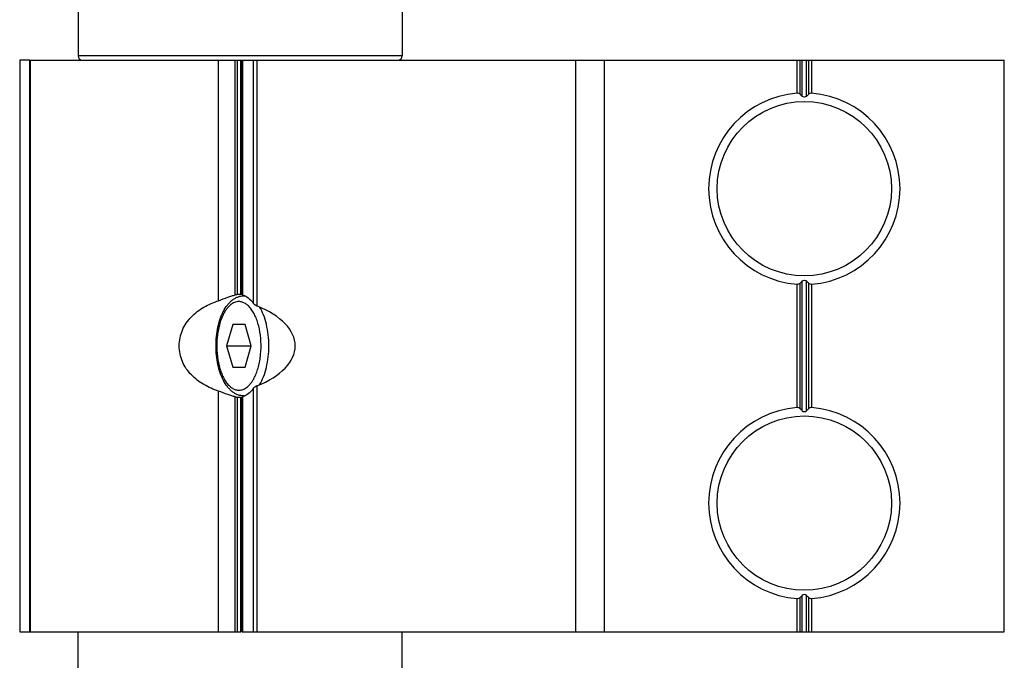
# Model space of a CAD drawing. Units: millimetres. Extents: x -11 to 409, y -1 to 296.
# Drawn here: x 222 to 291, y 178 to 223 of the extents above; entities that cross this region are included whole.
import ezdxf

# ---------------------------------------------------------------- set-up
doc = ezdxf.new("R2010")
doc.units = ezdxf.units.MM
doc.header["$LTSCALE"] = 23.1
doc.layers.get('0').update_dxf_attribs({"linetype": 'CONTINUOUS'})
doc.layers.add('COMPONENTI_DI_ASSIEME', color=7, linetype='CONTINUOUS')

msp = doc.modelspace()

# ---------------------------------------------------------------- linework, layer by layer
at = {"color": 7, "linetype": 'Continuous'}
for p, q in [((221.69, 220.15), (221.69, 180.15)), ((222.4, 220.15), (221.69, 220.15)), ((237.385, 203.65), (237.456, 203.65)), ((236.606, 201.65), (236.173, 200.15)), ((237.472, 201.65), (236.606, 201.65)), ((237.905, 200.15), (237.472, 201.65)), ((236.173, 200.15), (236.606, 198.65)), ((236.173, 200.15), (237.905, 200.15)), ((237.472, 198.65), (237.905, 200.15)), ((236.606, 198.65), (237.472, 198.65)), ((237.385, 196.65), (237.456, 196.65)), ((225.775, 176.15), (225.775, 180.15)), ((248.475, 176.15), (248.475, 180.15))]:
    msp.add_line(p, q, dxfattribs=at)
at = {"color": 9, "linetype": 'Continuous'}
msp.add_line((222.367, 220.15), (222.367, 180.15), dxfattribs=at)
for centre, start, end in [((237.385, 202.773), 84.65065, 89.99246), ((237.385, 197.528), 270.00756, 275.35339)]:
    msp.add_arc(centre, 0.878, start, end, dxfattribs=at)
at = {"color": 7, "linetype": 'Continuous'}
msp.add_open_spline([(237.385, 196.65), (237.312, 196.65), (237.165, 196.664), (236.952, 196.725), (236.749, 196.822), (236.56, 196.952), (236.386, 197.112), (236.168, 197.365), (235.933, 197.745), (235.714, 198.27), (235.554, 198.859), (235.457, 199.493), (235.424, 200.15), (235.457, 200.808), (235.554, 201.441), (235.714, 202.03), (235.933, 202.556), (236.168, 202.936), (236.386, 203.189), (236.56, 203.348), (236.749, 203.478), (236.952, 203.576), (237.165, 203.637), (237.312, 203.65), (237.385, 203.65)], degree=3, knots=[0, 0, 0, 0, 0.025073, 0.050174, 0.075663, 0.101687, 0.128505, 0.156366, 0.21582, 0.28074, 0.350665, 0.424339, 0.500008, 0.575676, 0.64935, 0.719273, 0.78419, 0.843641, 0.8715, 0.898318, 0.924338, 0.949826, 0.97493, 1, 1, 1, 1], dxfattribs=at)
at = {"color": 9, "linetype": 'Continuous'}
for points, knots in [([(237.039, 203.25), (236.988, 203.25), (236.884, 203.24), (236.676, 203.177), (236.479, 203.052), (236.302, 202.883), (236.172, 202.726), (236.05, 202.544), (235.917, 202.302), (235.785, 201.99), (235.664, 201.606), (235.573, 201.19), (235.492, 200.602), (235.474, 199.852), (235.563, 199.115), (235.701, 198.563), (235.831, 198.19), (235.986, 197.859), (236.165, 197.577), (236.362, 197.349), (236.576, 197.179), (236.803, 197.074), (236.962, 197.05), (237.039, 197.05)], [0, 0, 0, 0, 0.020342, 0.041264, 0.086599, 0.111833, 0.138987, 0.168126, 0.199234, 0.249378, 0.303266, 0.360207, 0.419372, 0.540551, 0.659124, 0.715133, 0.767841, 0.816616, 0.861047, 0.901024, 0.936848, 0.969361, 1, 1, 1, 1]), ([(237.039, 197.05), (237.09, 197.05), (237.193, 197.061), (237.402, 197.123), (237.599, 197.248), (237.775, 197.417), (237.906, 197.575), (238.027, 197.756), (238.16, 197.999), (238.293, 198.31), (238.414, 198.695), (238.505, 199.11), (238.586, 199.699), (238.603, 200.449), (238.514, 201.186), (238.377, 201.738), (238.247, 202.11), (238.091, 202.441), (237.913, 202.724), (237.715, 202.952), (237.501, 203.121), (237.274, 203.226), (237.115, 203.25), (237.039, 203.25)], [0, 0, 0, 0, 0.020342, 0.041264, 0.086599, 0.111833, 0.138987, 0.168126, 0.199234, 0.249378, 0.303266, 0.360207, 0.419372, 0.540551, 0.659124, 0.715133, 0.767841, 0.816616, 0.861047, 0.901024, 0.936848, 0.969361, 1, 1, 1, 1]), ([(238.484, 197.426), (238.592, 197.601), (238.783, 197.997), (238.983, 198.655), (239.107, 199.384), (239.149, 200.15), (239.107, 200.916), (238.983, 201.646), (238.783, 202.304), (238.592, 202.7), (238.484, 202.875)], [0, 0, 0, 0, 0.109038, 0.231272, 0.363118, 0.5, 0.636881, 0.768727, 0.890962, 1, 1, 1, 1])]:
    msp.add_open_spline(points, degree=3, knots=knots, dxfattribs=at)
at = {"layer": 'COMPONENTI_DI_ASSIEME', "color": 7, "linetype": 'Continuous'}
for p, q in [((225.775, 224.15), (225.775, 220.45)), ((248.475, 224.15), (248.475, 220.45)), ((222.442, 180.15), (222.442, 220.15)), ((222.442, 220.15), (290.625, 220.15)), ((235.614, 203.314), (235.614, 220.15)), ((237.252, 220.15), (237.252, 203.732)), ((262.625, 180.15), (262.625, 220.15)), ((290.625, 180.15), (290.625, 220.15)), ((237.214, 203.749), (237.177, 203.748)), ((235.614, 180.15), (235.614, 196.986)), ((237.177, 196.553), (237.253, 196.551)), ((237.252, 196.569), (237.252, 180.15)), ((221.69, 180.15), (237.177, 180.15)), ((237.252, 180.15), (290.625, 180.15))]:
    msp.add_line(p, q, dxfattribs=at)
at = {"layer": 'COMPONENTI_DI_ASSIEME', "color": 9, "linetype": 'Continuous'}
for p, q in [((248.475, 220.45), (225.775, 220.45)), ((236.781, 203.717), (236.781, 220.15)), ((236.942, 203.737), (236.942, 220.15)), ((237.177, 203.748), (237.177, 220.15)), ((237.292, 220.15), (237.292, 203.714)), ((238.039, 220.15), (238.039, 203.144)), ((238.299, 220.15), (238.299, 202.953)), ((260.625, 180.15), (260.625, 220.15)), ((276.118, 217.831), (276.118, 220.15)), ((276.33, 217.756), (276.33, 220.15)), ((276.484, 217.607), (276.484, 220.15)), ((276.767, 217.607), (276.767, 220.15)), ((276.92, 220.15), (276.92, 217.756)), ((277.132, 220.15), (277.132, 217.831)), ((276.118, 195.831), (276.118, 204.47)), ((276.33, 195.756), (276.33, 204.545)), ((276.484, 195.607), (276.484, 204.693)), ((276.767, 195.607), (276.767, 204.693)), ((276.92, 204.545), (276.92, 195.756)), ((277.132, 204.47), (277.132, 195.831)), ((238.039, 197.157), (238.039, 180.15)), ((238.299, 197.348), (238.299, 180.15)), ((236.781, 180.15), (236.781, 196.583)), ((236.942, 180.15), (236.942, 196.564)), ((237.177, 180.15), (237.177, 196.553)), ((237.292, 196.586), (237.292, 180.15)), ((276.484, 180.15), (276.484, 182.693)), ((276.767, 180.15), (276.767, 182.693)), ((276.118, 180.15), (276.118, 182.47)), ((276.33, 180.15), (276.33, 182.545)), ((276.92, 182.545), (276.92, 180.15)), ((277.132, 182.47), (277.132, 180.15))]:
    msp.add_line(p, q, dxfattribs=at)
at = {"layer": 'COMPONENTI_DI_ASSIEME', "color": 7, "linetype": 'Continuous'}
for centre in [(276.625, 211.15), (276.625, 189.15)]:
    msp.add_circle(centre, 6.1, dxfattribs=at)
for centre, radius, start, end in [((226.075, 220.45), 0.3, 180, 270), ((248.175, 220.45), 0.3, 270, 360), ((276.625, 211.15), 6.7, 94.34073, 265.65927), ((263.338, 204.169), 18.799, 45.62926, 46.28035), ((289.913, 204.169), 18.799, 133.71965, 134.37074), ((276.625, 211.15), 6.7, 274.34073, 85.65927), ((263.338, 218.132), 18.799, 313.71965, 314.37074), ((289.913, 218.132), 18.799, 225.62926, 226.28035), ((276.625, 189.15), 6.7, 94.34073, 265.65927), ((276.625, 189.15), 6.7, 274.34073, 85.65927), ((263.338, 182.169), 18.799, 45.62926, 46.28035), ((289.913, 182.169), 18.799, 133.71965, 134.37074), ((263.338, 196.132), 18.799, 313.71965, 314.37074), ((289.913, 196.132), 18.799, 225.62926, 226.28035)]:
    msp.add_arc(centre, radius, start, end, dxfattribs=at)
for centre, major_axis, ratio, start_param, end_param in [((237.37, 200.15), (4.918, 0), 0.732051, 1.61009, 1.657963), ((233.779, 200.15), (7.2, 0), 0.5, -0.89217, 0.89217), ((237.37, 200.15), (4.918, 0), 0.732051, -1.657963, -1.61009)]:
    msp.add_ellipse(centre, major_axis=major_axis, ratio=ratio, start_param=start_param, end_param=end_param, dxfattribs=at)
for points, knots in [([(276.33, 217.756), (276.304, 217.781), (276.238, 217.823), (276.159, 217.834), (276.118, 217.831)], [0, 0, 0, 0, 0.47071, 1, 1, 1, 1]), ([(276.767, 217.607), (276.73, 217.572), (276.625, 217.529), (276.52, 217.572), (276.484, 217.607)], [0, 0, 0, 0, 0.49992, 1, 1, 1, 1]), ([(277.132, 217.831), (277.092, 217.834), (277.013, 217.823), (276.946, 217.781), (276.92, 217.756)], [0, 0, 0, 0, 0.52929, 1, 1, 1, 1]), ([(276.484, 204.693), (276.52, 204.729), (276.625, 204.772), (276.73, 204.729), (276.767, 204.693)], [0, 0, 0, 0, 0.500027, 1, 1, 1, 1]), ([(276.118, 204.47), (276.159, 204.466), (276.238, 204.477), (276.304, 204.52), (276.33, 204.545)], [0, 0, 0, 0, 0.52929, 1, 1, 1, 1]), ([(276.92, 204.545), (276.946, 204.52), (277.013, 204.477), (277.092, 204.466), (277.132, 204.47)], [0, 0, 0, 0, 0.47071, 1, 1, 1, 1]), ([(235.614, 203.314), (235.828, 203.394), (236.132, 203.515), (236.522, 203.649), (236.699, 203.699), (236.781, 203.717)], [0, 0, 0, 0, 0.553984, 0.795293, 1, 1, 1, 1]), ([(236.942, 203.737), (236.927, 203.736), (236.873, 203.732), (236.819, 203.726), (236.781, 203.717)], [0, 0, 0, 0, 0.287162, 1, 1, 1, 1]), ([(237.292, 203.714), (237.282, 203.717), (237.269, 203.721), (237.256, 203.727), (237.252, 203.731), (237.252, 203.732)], [0, 0, 0, 0, 0.701157, 0.898676, 1, 1, 1, 1]), ([(237.292, 203.714), (237.433, 203.674), (237.719, 203.517), (237.936, 203.281), (238.039, 203.144)], [0, 0, 0, 0, 0.460375, 1, 1, 1, 1]), ([(232.861, 200.15), (232.861, 200.339), (232.9, 200.717), (233.071, 201.258), (233.343, 201.754), (233.814, 202.335), (234.569, 202.904), (235.259, 203.198), (235.614, 203.314)], [0, 0, 0, 0, 0.12619, 0.251976, 0.377121, 0.501783, 0.750162, 1, 1, 1, 1]), ([(238.039, 203.144), (238.068, 203.104), (238.149, 203.03), (238.244, 202.975), (238.299, 202.953)], [0, 0, 0, 0, 0.454631, 1, 1, 1, 1]), ([(235.614, 196.986), (235.259, 197.103), (234.569, 197.396), (233.814, 197.966), (233.343, 198.547), (233.071, 199.043), (232.9, 199.584), (232.861, 199.962), (232.861, 200.15)], [0, 0, 0, 0, 0.249839, 0.498218, 0.622881, 0.748026, 0.873811, 1, 1, 1, 1]), ([(238.039, 197.157), (237.936, 197.02), (237.719, 196.783), (237.433, 196.626), (237.292, 196.586)], [0, 0, 0, 0, 0.539625, 1, 1, 1, 1]), ([(238.299, 197.348), (238.244, 197.326), (238.149, 197.271), (238.068, 197.196), (238.039, 197.157)], [0, 0, 0, 0, 0.545369, 1, 1, 1, 1]), ([(236.781, 196.583), (236.699, 196.602), (236.522, 196.652), (236.132, 196.786), (235.828, 196.906), (235.614, 196.986)], [0, 0, 0, 0, 0.204707, 0.446016, 1, 1, 1, 1]), ([(236.781, 196.583), (236.792, 196.581), (236.845, 196.571), (236.899, 196.567), (236.942, 196.564)], [0, 0, 0, 0, 0.205872, 1, 1, 1, 1]), ([(237.252, 196.568), (237.252, 196.57), (237.256, 196.573), (237.269, 196.579), (237.282, 196.583), (237.292, 196.586)], [0, 0, 0, 0, 0.101324, 0.298843, 1, 1, 1, 1]), ([(276.33, 195.756), (276.304, 195.781), (276.238, 195.823), (276.159, 195.834), (276.118, 195.831)], [0, 0, 0, 0, 0.47071, 1, 1, 1, 1]), ([(277.132, 195.831), (277.092, 195.834), (277.013, 195.823), (276.946, 195.781), (276.92, 195.756)], [0, 0, 0, 0, 0.52929, 1, 1, 1, 1]), ([(276.484, 195.607), (276.52, 195.572), (276.625, 195.529), (276.73, 195.572), (276.767, 195.607)], [0, 0, 0, 0, 0.500049, 1, 1, 1, 1]), ([(276.767, 182.693), (276.73, 182.729), (276.625, 182.772), (276.52, 182.729), (276.484, 182.693)], [0, 0, 0, 0, 0.500083, 1, 1, 1, 1]), ([(276.118, 182.47), (276.159, 182.466), (276.238, 182.477), (276.304, 182.52), (276.33, 182.545)], [0, 0, 0, 0, 0.52929, 1, 1, 1, 1]), ([(276.92, 182.545), (276.946, 182.52), (277.013, 182.477), (277.092, 182.466), (277.132, 182.47)], [0, 0, 0, 0, 0.47071, 1, 1, 1, 1])]:
    msp.add_open_spline(points, degree=3, knots=knots, dxfattribs=at)

doc.saveas('drawing.dxf')
